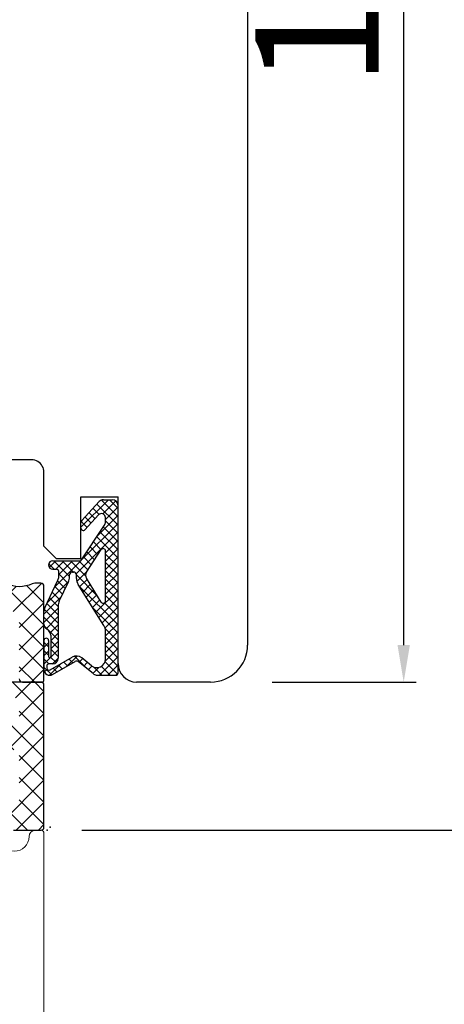
# Model space of a CAD drawing. Units: millimetres. Extents: x 30633 to 54793, y 662 to 17862.
# Drawn here: x 35557 to 35591, y 10500 to 10579 of the extents above; entities that cross this region are included whole.
import ezdxf

# ---------------------------------------------------------------- set-up
doc = ezdxf.new("R2010")
doc.units = ezdxf.units.MM
for name, color, linetype in [('1', 7, 'Continuous'), ('Bemassung', 7, 'Continuous'), ('P', 7, 'Continuous'), ('Schraffur', 1, 'Continuous'), ('skrzydło', 1, 'Continuous'), ('TS COMBI PVC', 3, 'Continuous'), ('TS COMBI TRENNPROFIL PVC', 2, 'Continuous')]:
    doc.layers.add(name, color=color, linetype=linetype)
doc.layers.add('Kontur', color=2, linetype='Continuous', lineweight=5)
doc.styles.get("Standard").update_dxf_attribs({"font": 'arial.ttf'})
doc.dimstyles.new('główny', dxfattribs={"dimtxt": 10, "dimasz": 3, "dimexe": 1, "dimexo": 5, "dimgap": 2, "dimtad": 1, "dimdec": 1, "dimrnd": 0.05, "dimdsep": 46, "dimtxsty": 'Standard', "dimcen": 1.5, "dimclrd": 5, "dimclre": 5, "dimclrt": 1, "dimadec": 1, "dimazin": 2, "dimtfac": 1, "dimtdec": 1, "dimtofl": 0, "dimtmove": 0, "dimatfit": 3, "dimfxl": 1, "dimtolj": 1, "dimtzin": 0, "dimarcsym": 0})
pattern_1 = [(135, (35172.5068, 10286.1285), (-0.8980256, -0.8980256), []), (225, (35172.5068, 10286.1285), (0.8980256, -0.8980256), [])]

# ---------------------------------------------------------------- blocks, each defined once
blk = doc.blocks.new('*D139')
at = {"layer": 'Defpoints', "color": 0, "transparency": 16777216}
for p in [(35508.909, 10649.723), (35587.797, 10649.723), (35572.149, 10525.766)]:
    blk.add_point(p, dxfattribs=at)
at = {"layer": 'skrzydło', "color": 5, "lineweight": -2, "transparency": 16777216}
for p, q in [((35513.909, 10649.723), (35588.797, 10649.723)), ((35577.149, 10525.766), (35588.797, 10525.766))]:
    blk.add_line(p, q, dxfattribs=at)
at = {"layer": 'skrzydło', "color": 5, "linetype": 'Continuous', "lineweight": -2, "transparency": 16777216}
blk.add_line((35587.797, 10528.766), (35587.797, 10646.723), dxfattribs=at)
at = {"layer": 'skrzydło', "color": 5, "transparency": 16777216}
for points in [[(35587.297, 10646.723), (35588.297, 10646.723), (35587.797, 10649.723)], [(35587.297, 10528.766), (35588.297, 10528.766), (35587.797, 10525.766)]]:
    blk.add_solid(points, dxfattribs=at)
at = {"layer": 'skrzydło', "color": 1, "transparency": 16777216, "insert": (35580.777, 10585.334), "char_height": 10, "attachment_point": 5, "rotation": 90}
blk.add_mtext('\\A1;124', dxfattribs=at)
blk = doc.blocks.new('*D145')
at = {"layer": 'Defpoints', "color": 0, "transparency": 16777216}
for p in [(35556.716, 10513.77), (35666.241, 10513.77), (35556.716, 10483.77)]:
    blk.add_point(p, dxfattribs=at)
at = {"layer": 'P', "color": 5, "linetype": 'Continuous', "lineweight": -2, "transparency": 16777216}
for p, q in [((35666.241, 10513.77), (35666.241, 10707.401)), ((35666.241, 10486.77), (35666.241, 10510.77))]:
    blk.add_line(p, q, dxfattribs=at)
at = {"layer": 'P', "color": 5, "lineweight": -2, "transparency": 16777216}
for p, q in [((35561.716, 10513.77), (35667.241, 10513.77)), ((35561.716, 10483.77), (35667.241, 10483.77))]:
    blk.add_line(p, q, dxfattribs=at)
at = {"layer": 'P', "color": 5, "transparency": 16777216}
for points in [[(35665.741, 10510.77), (35666.741, 10510.77), (35666.241, 10513.77)], [(35665.741, 10486.77), (35666.741, 10486.77), (35666.241, 10483.77)]]:
    blk.add_solid(points, dxfattribs=at)
at = {"layer": 'P', "color": 1, "transparency": 16777216, "insert": (35638.695, 10612.086), "char_height": 50, "attachment_point": 5, "rotation": 90}
blk.add_mtext('\\A1;30mm', dxfattribs=at)
blk = doc.blocks.new('*D146')
at = {"layer": 'Defpoints', "color": 0, "transparency": 16777216}
for p in [(35483.649, 12663.766), (35428.254, 10513.766), (35497.624, 10513.766)]:
    blk.add_point(p, dxfattribs=at)
at = {"layer": 'P', "color": 5, "lineweight": -2, "transparency": 16777216}
for p, q in [((35478.649, 12663.766), (35427.254, 12663.766)), ((35492.624, 10513.766), (35427.254, 10513.766))]:
    blk.add_line(p, q, dxfattribs=at)
at = {"layer": 'P', "color": 5, "linetype": 'Continuous', "lineweight": -2, "transparency": 16777216}
blk.add_line((35428.254, 12660.766), (35428.254, 10516.766), dxfattribs=at)
at = {"layer": 'P', "color": 5, "transparency": 16777216}
for points in [[(35427.754, 12660.766), (35428.754, 12660.766), (35428.254, 12663.766)], [(35427.754, 10516.766), (35428.754, 10516.766), (35428.254, 10513.766)]]:
    blk.add_solid(points, dxfattribs=at)
at = {"layer": 'P', "color": 1, "transparency": 16777216, "insert": (35387.961, 11588.766), "char_height": 75, "attachment_point": 5, "rotation": 90}
blk.add_mtext('\\A1;H = 2150', dxfattribs=at)

msp = doc.modelspace()

# ---------------------------------------------------------------- hatches: boundary and pattern name
at = {"layer": '1', "ltscale": 10}
h = msp.add_hatch(dxfattribs=at)
h.set_pattern_fill('ANSI37', scale=0.15, style=0)
h.set_pattern_definition([(315, (32578.20393, 10735.2136), (-0.336759605, -0.336759605), []), (225, (32578.20393, 10735.2136), (-0.336759605, 0.336759605), [])])
h.paths.add_polyline_path([(35564.649, 10540.073, 0.414214), (35564.187, 10540.535), (35563.467, 10540.535, 0.209609), (35563.127, 10540.386), (35561.71, 10538.847, 0.188259), (35561.649, 10538.691), (35561.649, 10538.232, 0.683134), (35561.969, 10538.107), (35563.073, 10539.305, -0.683134), (35563.633, 10539.086), (35563.633, 10538.735, -0.14716), (35563.557, 10538.481), (35561.649, 10535.596), (35559.364, 10535.596, 1), (35559.364, 10534.904), (35559.664, 10534.904, -0.414214), (35559.849, 10534.719), (35559.849, 10534.322, -0.111754), (35559.781, 10534.024), (35558.716, 10531.792, 0.111754), (35558.649, 10531.494), (35558.649, 10530.459, 0.222585), (35558.815, 10530.104), (35559.037, 10529.919, -0.222585), (35559.203, 10529.565), (35559.203, 10527.843, -1), (35559.018, 10527.843), (35559.018, 10529.135, 1), (35558.649, 10529.135), (35558.649, 10526.781, 0.57852), (35559.343, 10526.382), (35561.164, 10527.442, -0.30986), (35561.424, 10527.423), (35562.676, 10526.421, 0.17032), (35562.965, 10526.319), (35564.464, 10526.319, 0.414214), (35564.649, 10526.504)])
h.paths.add_polyline_path([(35563.292, 10532.244), (35562.083, 10534.174, -0.294071), (35562.09, 10534.673), (35563.295, 10536.495, -0.743436), (35563.633, 10536.393), (35563.633, 10532.342, -0.753129)], flags=16)
h.paths.add_polyline_path([(35563.493, 10530.359, -0.140817), (35563.633, 10529.869), (35563.633, 10527.627, -0.628902), (35562.509, 10527.087), (35561.708, 10527.727, 0.30986), (35560.927, 10527.785), (35559.157, 10526.755, -0.57852), (35558.88, 10526.914), (35558.88, 10527.058, -0.414214), (35559.064, 10527.243), (35559.341, 10527.243, 0.414214), (35559.803, 10527.704), (35559.803, 10531.931, -0.111754), (35559.893, 10532.328), (35560.636, 10533.886, 0.111754), (35560.726, 10534.283), (35560.726, 10534.446, -0.414214), (35560.957, 10534.677), (35561.049, 10534.677, -0.414214), (35561.28, 10534.446), (35561.28, 10534.157, 0.140817), (35561.42, 10533.667)], flags=16)
at = {"layer": 'Schraffur'}
h = msp.add_hatch(dxfattribs=at)
h.set_pattern_fill('ANSI37', scale=0.4, angle=90, style=0)
h.set_pattern_definition(pattern_1)
edge = h.paths.add_edge_path()
edge.add_arc((35548.149, 10517.393), 0.5, 0, 55.1498, ccw=False)
edge.add_line((35548.649, 10517.393), (35548.649, 10516.266))
edge.add_arc((35548.149, 10516.266), 0.5, 270, 360, ccw=False)
edge.add_line((35548.149, 10515.766), (35545.082, 10515.766))
edge.add_arc((35545.082, 10515.516), 0.25, 90, 210)
edge.add_line((35544.865, 10515.391), (35545.515, 10514.265))
edge.add_arc((35546.381, 10514.765), 1, 210, 270)
edge.add_line((35546.381, 10513.765), (35549.649, 10513.765))
edge.add_arc((35549.649, 10514.765), 1, 270, 360)
edge.add_line((35550.649, 10514.765), (35550.649, 10518.966))
edge.add_arc((35550.349, 10518.966), 0.3, 0, 90)
edge.add_line((35550.349, 10519.266), (35550.149, 10519.266))
edge.add_arc((35550.149, 10520.266), 1, 180, 270, ccw=False)
edge.add_line((35549.149, 10520.266), (35549.149, 10521.166))
edge.add_arc((35549.649, 10521.166), 0.5, 90, 180, ccw=False)
edge.add_line((35549.649, 10521.666), (35551.428, 10521.666))
edge.add_arc((35551.428, 10520.466), 1.2, 52.98112, 90, ccw=False)
edge.add_line((35552.15, 10521.424), (35552.78, 10520.949))
edge.add_arc((35554.767, 10523.584), 3.3, 232.98112, 270)
edge.add_line((35554.767, 10520.284), (35556.149, 10520.284))
edge.add_arc((35556.149, 10519.784), 0.5, 0, 90, ccw=False)
edge.add_line((35556.649, 10519.784), (35556.649, 10516.293))
edge.add_arc((35556.149, 10516.293), 0.5, -90, 0, ccw=False)
edge.add_line((35556.149, 10515.793), (35554.699, 10515.793))
edge.add_arc((35554.699, 10515.543), 0.25, 90, 180)
edge.add_line((35554.449, 10515.543), (35554.449, 10515.396))
edge.add_arc((35554.699, 10515.396), 0.25, 180, 225)
edge.add_line((35554.522, 10515.22), (35555.829, 10513.912))
edge.add_arc((35556.183, 10514.266), 0.5, 225, 270.00081)
edge.add_line((35556.183, 10513.766), (35558.399, 10513.766))
edge.add_arc((35558.399, 10514.016), 0.25, 270.00083, 360)
edge.add_line((35558.649, 10514.016), (35558.649, 10525.516))
edge.add_arc((35558.399, 10525.516), 0.25, 0, 90)
edge.add_line((35558.399, 10525.766), (35555.09, 10525.766))
edge.add_arc((35555.09, 10525.516), 0.25, 90, 155)
edge.add_line((35554.863, 10525.621), (35554.513, 10524.871))
edge.add_arc((35554.74, 10524.766), 0.25, 155, 270)
edge.add_line((35554.74, 10524.516), (35556.149, 10524.516))
edge.add_arc((35556.149, 10524.016), 0.5, 0, 90, ccw=False)
edge.add_line((35556.649, 10524.016), (35556.649, 10522.784))
edge.add_arc((35556.149, 10522.784), 0.5, -90, 0, ccw=False)
edge.add_line((35556.149, 10522.284), (35554.767, 10522.284))
edge.add_arc((35554.767, 10523.584), 1.3, 232.98112, 270, ccw=False)
edge.add_line((35553.984, 10522.546), (35553.354, 10523.021))
edge.add_arc((35551.428, 10520.466), 3.2, 52.98112, 90)
edge.add_line((35551.428, 10523.666), (35549.849, 10523.666))
edge.add_arc((35549.849, 10524.166), 0.5, 180, 270, ccw=False)
edge.add_line((35549.349, 10524.166), (35549.349, 10525.516))
edge.add_arc((35549.099, 10525.516), 0.25, 0, 90)
edge.add_line((35549.099, 10525.766), (35543.85, 10525.766))
edge.add_line((35543.85, 10525.766), (35543.6, 10525.516))
edge.add_line((35543.6, 10525.516), (35543.35, 10525.766))
edge.add_line((35543.35, 10525.766), (35541.899, 10525.766))
edge.add_line((35541.899, 10525.766), (35541.649, 10525.516))
edge.add_line((35541.649, 10525.516), (35541.399, 10525.766))
edge.add_line((35541.399, 10525.766), (35536.149, 10525.766))
edge.add_arc((35536.149, 10526.266), 0.5, 180, 270, ccw=False)
edge.add_line((35535.649, 10526.266), (35535.649, 10528.242))
edge.add_arc((35536.149, 10528.242), 0.5, 108, 180, ccw=False)
edge.add_line((35535.994, 10528.717), (35536.303, 10528.818))
edge.add_arc((35536.149, 10529.293), 0.5, 288, 360)
edge.add_line((35536.649, 10529.293), (35536.649, 10533.347))
edge.add_arc((35536.499, 10533.347), 0.15, 360, 446.75511)
edge.add_arc((35536.649, 10535.993), 2.5, 245.37568, 266.75511, ccw=False)
edge.add_arc((35535.399, 10533.266), 0.5, 65.37568, 114.62432)
edge.add_arc((35534.149, 10535.993), 2.5, 245.37568, 294.62432, ccw=False)
edge.add_arc((35532.899, 10533.266), 0.5, 65.37568, 114.62432)
edge.add_arc((35531.649, 10535.993), 2.5, 245.37568, 294.62432, ccw=False)
edge.add_arc((35530.399, 10533.266), 0.5, 65.37568, 114.62432)
edge.add_arc((35529.149, 10535.993), 2.5, 245.37568, 294.62432, ccw=False)
edge.add_arc((35527.899, 10533.266), 0.5, 65.37568, 114.62432)
edge.add_arc((35526.649, 10535.993), 2.5, 278.6816, 294.62432, ccw=False)
edge.add_arc((35527.049, 10533.373), 0.15, 98.6816, 180)
edge.add_line((35526.899, 10533.373), (35526.899, 10532.234))
edge.add_arc((35527.399, 10532.234), 0.5, 180, 255.52249)
edge.add_arc((35527.149, 10531.266), 0.5, 0, 75.52249, ccw=False)
edge.add_line((35527.649, 10531.266), (35527.649, 10527.229))
edge.add_arc((35528.849, 10527.229), 1.2, 180, 324.47935)
edge.add_line((35529.826, 10526.532), (35530.192, 10527.046))
edge.add_arc((35529.785, 10527.337), 0.5, 324.47935, 420)
edge.add_line((35530.035, 10527.77), (35529.774, 10527.921))
edge.add_arc((35529.899, 10528.137), 0.25, 180, 240, ccw=False)
edge.add_line((35529.649, 10528.137), (35529.649, 10530.493))
edge.add_arc((35530.649, 10530.493), 1, 90, 180, ccw=False)
edge.add_line((35530.649, 10531.493), (35534.149, 10531.493))
edge.add_arc((35534.149, 10530.993), 0.5, 0, 90, ccw=False)
edge.add_line((35534.649, 10530.993), (35534.649, 10530.478))
edge.add_arc((35534.149, 10530.478), 0.5, -48.18969, 0, ccw=False)
edge.add_arc((35536.149, 10528.242), 2.5, 131.81031, 180)
edge.add_line((35533.649, 10528.242), (35533.649, 10526.775))
edge.add_arc((35533.149, 10526.775), 0.5, 311.81031, 360, ccw=False)
edge.add_arc((35533.649, 10526.216), 0.25, 131.81031, 180)
edge.add_line((35533.399, 10526.216), (35533.399, 10524.74))
edge.add_arc((35534.399, 10524.74), 1, 180, 258.46304)
edge.add_arc((35534.149, 10523.516), 0.25, 0, 78.46304, ccw=False)
edge.add_line((35534.399, 10523.516), (35534.399, 10517.216))
edge.add_arc((35535.149, 10517.216), 0.75, 180, 270)
edge.add_arc((35535.149, 10517.216), 0.75, 270, 360)
edge.add_line((35535.899, 10517.216), (35535.899, 10523.516))
edge.add_arc((35536.149, 10523.516), 0.25, 90, 180, ccw=False)
edge.add_line((35536.149, 10523.766), (35546.649, 10523.766))
edge.add_arc((35546.649, 10523.266), 0.5, 0, 90, ccw=False)
edge.add_line((35547.149, 10523.266), (35547.149, 10520.266))
edge.add_arc((35550.149, 10520.266), 3, 180, 235.1498)
h = msp.add_hatch(dxfattribs=at)
h.set_pattern_fill('ANSI37', scale=0.4, angle=90, style=0)
h.set_pattern_definition(pattern_1)
edge = h.paths.add_edge_path()
edge.add_arc((35557.899, 10533.266), 0.5, 90, 114.62432)
edge.add_arc((35556.649, 10535.993), 2.5, 245.37568, 294.62432, ccw=False)
edge.add_arc((35555.399, 10533.266), 0.5, 65.37568, 114.62432)
edge.add_arc((35554.149, 10535.993), 2.5, 245.37568, 294.62432, ccw=False)
edge.add_arc((35552.899, 10533.266), 0.5, 65.37568, 114.62432)
edge.add_arc((35551.649, 10535.993), 2.5, 245.37568, 294.62432, ccw=False)
edge.add_arc((35550.399, 10533.266), 0.5, 65.37568, 114.62432)
edge.add_arc((35549.149, 10535.993), 2.5, 245.37568, 294.62432, ccw=False)
edge.add_arc((35547.899, 10533.266), 0.5, 65.37568, 114.62432)
edge.add_arc((35546.649, 10535.993), 2.5, 245.37568, 294.62432, ccw=False)
edge.add_arc((35545.399, 10533.266), 0.5, 65.37568, 114.62432)
edge.add_arc((35544.149, 10535.993), 2.5, 245.37568, 294.62432, ccw=False)
edge.add_arc((35542.899, 10533.266), 0.5, 65.37568, 114.62432)
edge.add_arc((35541.649, 10535.993), 2.5, 245.37568, 294.62432, ccw=False)
edge.add_arc((35540.399, 10533.266), 0.5, 65.37568, 114.62432)
edge.add_arc((35539.149, 10535.993), 2.5, 245.37568, 294.62432, ccw=False)
edge.add_arc((35537.899, 10533.266), 0.5, 65.37568, 114.62432)
edge.add_arc((35536.649, 10535.993), 2.5, 273.24489, 294.62432, ccw=False)
edge.add_arc((35536.799, 10533.347), 0.15, 93.24489, 180)
edge.add_line((35536.649, 10533.347), (35536.649, 10532.518))
edge.add_arc((35536.949, 10532.518), 0.3, 180, 211.21492)
edge.add_line((35536.692, 10532.362), (35537.326, 10531.316))
edge.add_arc((35536.899, 10531.057), 0.5, 0, 31.21492, ccw=False)
edge.add_line((35537.399, 10531.057), (35537.399, 10529.657))
edge.add_arc((35536.899, 10529.657), 0.5, 310, 360, ccw=False)
edge.add_line((35537.22, 10529.274), (35536.754, 10528.883))
edge.add_arc((35536.433, 10529.266), 0.5, 270, 310, ccw=False)
edge.add_line((35536.433, 10528.766), (35536.199, 10528.766))
edge.add_arc((35536.199, 10528.466), 0.3, 90, 200)
edge.add_line((35535.917, 10528.363), (35536.743, 10526.095))
edge.add_arc((35537.212, 10526.266), 0.5, 200, 270)
edge.add_line((35537.212, 10525.766), (35538.899, 10525.766))
edge.add_arc((35538.899, 10526.016), 0.25, 270, 360)
edge.add_line((35539.149, 10526.016), (35539.149, 10527.016))
edge.add_arc((35538.899, 10527.016), 0.25, 360, 450)
edge.add_line((35538.899, 10527.266), (35538.754, 10527.266))
edge.add_arc((35538.754, 10527.707), 0.441, 133.56751, 270, ccw=False)
edge.add_arc((35536.899, 10529.657), 2.25, 313.56751, 360)
edge.add_line((35539.149, 10529.657), (35539.149, 10531.243))
edge.add_arc((35539.399, 10531.243), 0.25, 90, 180, ccw=False)
edge.add_line((35539.399, 10531.493), (35547.801, 10531.493))
edge.add_arc((35547.801, 10530.993), 0.5, 0, 90, ccw=False)
edge.add_line((35548.301, 10530.993), (35548.301, 10526.066))
edge.add_arc((35548.601, 10526.066), 0.3, 180, 270)
edge.add_line((35548.601, 10525.766), (35549.099, 10525.766))
edge.add_arc((35549.099, 10526.066), 0.3, 270, 345)
edge.add_line((35549.389, 10525.988), (35549.791, 10527.488))
edge.add_arc((35549.501, 10527.566), 0.3, 345, 360)
edge.add_line((35549.801, 10527.566), (35549.801, 10530.993))
edge.add_arc((35550.301, 10530.993), 0.5, 90, 180, ccw=False)
edge.add_line((35550.301, 10531.493), (35551.33, 10531.493))
edge.add_arc((35551.33, 10530.993), 0.5, 12.5, 90, ccw=False)
edge.add_line((35551.818, 10531.101), (35553.411, 10523.915))
edge.add_arc((35554.192, 10524.088), 0.8, 192.5, 311.52046)
edge.add_line((35554.722, 10523.489), (35555.323, 10524.021))
edge.add_arc((35555.19, 10524.171), 0.2, 311.52046, 435)
edge.add_line((35555.242, 10524.364), (35554.457, 10524.574))
edge.add_arc((35554.535, 10524.864), 0.3, 187.7658, 255, ccw=False)
edge.add_line((35554.238, 10524.824), (35553.406, 10530.925))
edge.add_arc((35553.901, 10530.993), 0.5, 90, 187.7658, ccw=False)
edge.add_line((35553.901, 10531.493), (35556.149, 10531.493))
edge.add_arc((35556.149, 10530.993), 0.5, 0, 90, ccw=False)
edge.add_line((35556.649, 10530.993), (35556.649, 10526.016))
edge.add_arc((35556.899, 10526.016), 0.25, 180, 270)
edge.add_line((35556.899, 10525.766), (35558.499, 10525.766))
edge.add_arc((35558.499, 10525.916), 0.15, 270, 360)
edge.add_line((35558.649, 10525.916), (35558.649, 10533.516))
edge.add_arc((35558.399, 10533.516), 0.25, 0, 90)
edge.add_line((35558.399, 10533.766), (35557.899, 10533.766))

# ---------------------------------------------------------------- linework, layer by layer
at = {"layer": '1', "color": 7, "ltscale": 10}
for p, q in [((35561.71, 10538.847), (35563.127, 10540.386)), ((35563.467, 10540.535), (35564.187, 10540.535)), ((35564.649, 10526.504), (35564.649, 10540.073)), ((35561.649, 10538.232), (35561.649, 10538.691)), ((35561.969, 10538.107), (35563.073, 10539.305)), ((35563.633, 10538.735), (35563.633, 10539.086)), ((35561.649, 10535.596), (35563.557, 10538.481)), ((35562.09, 10534.673), (35563.295, 10536.495)), ((35563.633, 10532.342), (35563.633, 10536.393)), ((35559.364, 10535.596), (35561.649, 10535.596)), ((35559.364, 10534.904), (35559.664, 10534.904)), ((35559.849, 10534.322), (35559.849, 10534.719)), ((35560.957, 10534.677), (35561.049, 10534.677)), ((35558.716, 10531.792), (35559.781, 10534.024)), ((35559.893, 10532.328), (35560.636, 10533.886)), ((35560.726, 10534.283), (35560.726, 10534.446)), ((35561.28, 10534.157), (35561.28, 10534.446)), ((35563.292, 10532.244), (35562.083, 10534.174)), ((35563.493, 10530.359), (35561.42, 10533.667)), ((35558.649, 10530.459), (35558.649, 10531.494)), ((35559.803, 10531.931), (35559.803, 10527.704)), ((35559.037, 10529.919), (35558.815, 10530.104)), ((35563.633, 10527.627), (35563.633, 10529.869)), ((35558.649, 10529.135), (35558.649, 10526.781)), ((35559.018, 10529.135), (35559.018, 10527.843)), ((35559.203, 10529.565), (35559.203, 10527.843)), ((35559.157, 10526.755), (35560.927, 10527.785)), ((35562.509, 10527.087), (35561.708, 10527.727)), ((35558.88, 10527.058), (35558.88, 10526.914)), ((35559.341, 10527.243), (35559.064, 10527.243)), ((35559.343, 10526.382), (35561.164, 10527.442)), ((35562.676, 10526.421), (35561.424, 10527.423)), ((35562.965, 10526.319), (35564.464, 10526.319))]:
    msp.add_line(p, q, dxfattribs=at)
for centre, radius, start, end in [((35563.467, 10540.073), 0.462, 90, 137.3533), ((35564.187, 10540.073), 0.462, 0, 90), ((35561.88, 10538.691), 0.231, 137.3533, 180), ((35563.31, 10539.086), 0.323, 0, 137.3533), ((35563.172, 10538.735), 0.462, 326.51383, 0), ((35561.833, 10538.232), 0.185, 180, 317.3533), ((35563.449, 10536.393), 0.185, 0, 146.51383), ((35559.364, 10535.25), 0.346, 90, 270), ((35559.664, 10534.719), 0.185, 0, 90), ((35560.957, 10534.446), 0.231, 90, 180), ((35561.049, 10534.446), 0.231, 0, 90), ((35562.475, 10534.419), 0.462, 146.51383, 212.06212), ((35559.157, 10534.322), 0.692, 334.49363, 0), ((35559.803, 10534.283), 0.923, 334.49363, 0), ((35562.203, 10534.157), 0.923, 180, 212.06212), ((35560.726, 10531.931), 0.923, 154.49363, 180), ((35563.449, 10532.342), 0.185, 212.06212, 0), ((35559.341, 10531.494), 0.692, 154.49363, 180), ((35559.11, 10530.459), 0.462, 180, 230.19443), ((35558.741, 10529.565), 0.462, 0, 50.19443), ((35562.71, 10529.869), 0.923, 0, 32.06212), ((35558.833, 10529.135), 0.185, 0, 180), ((35559.11, 10527.843), 0.0923, 180, 0), ((35559.341, 10527.704), 0.462, 270, 0), ((35561.275, 10527.187), 0.692, 51.33654, 120.20102), ((35561.28, 10527.243), 0.231, 51.33654, 120.20102), ((35562.941, 10527.627), 0.692, 231.33654, 0), ((35559.11, 10526.781), 0.462, 180, 300.20102), ((35559.064, 10527.058), 0.185, 90, 180), ((35559.064, 10526.914), 0.185, 180, 300.20102), ((35562.965, 10526.781), 0.462, 231.33654, 270), ((35564.464, 10526.504), 0.185, 270, 0)]:
    msp.add_arc(centre, radius, start, end, dxfattribs=at)
at = {"layer": 'Bemassung', "color": 1}
for p in [(35559.149, 10514.016), (35558.899, 10513.766), (35558.899, 10513.766)]:
    msp.add_point(p, dxfattribs=at)
at = {"layer": 'Bemassung', "color": 7, "lineweight": 18}
msp.add_point((35558.899, 10513.766), dxfattribs=at)
msp.add_point((35558.899, 10513.766), dxfattribs=at)
at = {"layer": 'Kontur', "color": 7, "lineweight": 18}
for p, q in [((35558.399, 10513.766), (35557.949, 10513.766)), ((35558.649, 10499.016), (35558.649, 10513.516))]:
    msp.add_line(p, q, dxfattribs=at)
for centre, radius, start, end in [((35556.247, 10513.266), 1.202, 180, 0), ((35557.949, 10513.266), 0.5, 90, 180), ((35558.399, 10513.516), 0.25, 0, 90)]:
    msp.add_arc(centre, radius, start, end, dxfattribs=at)
at = {"layer": 'skrzydło', "linetype": 'Continuous'}
for p, q in [((35575.149, 10621.766), (35575.149, 10528.766)), ((35557.649, 10543.766), (35553.799, 10543.766)), ((35558.649, 10536.766), (35558.649, 10542.766)), ((35572.149, 10525.766), (35566.149, 10525.766))]:
    msp.add_line(p, q, dxfattribs=at)
at = {"layer": 'skrzydło', "ltscale": 10}
for p, q in [((35561.649, 10535.766), (35561.649, 10540.766)), ((35561.649, 10540.766), (35564.649, 10540.766)), ((35564.649, 10527.266), (35564.649, 10540.766)), ((35559.649, 10535.766), (35558.649, 10536.766)), ((35559.649, 10535.766), (35561.649, 10535.766))]:
    msp.add_line(p, q, dxfattribs=at)
at = {"layer": 'skrzydło', "linetype": 'Continuous'}
for centre, radius, start, end in [((35557.649, 10542.766), 1, 60, 90), ((35557.649, 10542.766), 1, 0, 60), ((35572.149, 10528.766), 3, 270, 0)]:
    msp.add_arc(centre, radius, start, end, dxfattribs=at)
at = {"layer": 'skrzydło', "ltscale": 10}
msp.add_arc((35566.149, 10527.266), 1.5, 180, 270, dxfattribs=at)
at = {"layer": 'TS COMBI PVC', "color": 7}
msp.add_lwpolyline([(35556.649, 10526.016, 0.414214), (35556.899, 10525.766), (35558.499, 10525.766, 0.414214), (35558.649, 10525.916), (35558.649, 10533.516, 0.414214), (35558.399, 10533.766), (35557.899, 10533.766, 0.107859), (35557.691, 10533.72, -0.218258), (35555.607, 10533.72, 0.218258)], format="xyb", dxfattribs=at)
at = {"layer": 'TS COMBI TRENNPROFIL PVC', "color": 7}
msp.add_lwpolyline([(35556.183, 10513.766), (35558.399, 10513.766, 0.414209), (35558.649, 10514.016), (35558.649, 10525.516, 0.414214), (35558.399, 10525.766), (35555.09, 10525.766, 0.291473)], format="xyb", dxfattribs=at)

# ---------------------------------------------------------------- dimensions: what is measured, and where the dimension line sits
at = {"layer": 'P'}
for base, p1, p2, text, override, picture, middle in [((35428.254, 10513.766), (35483.649, 12663.766), (35497.624, 10513.766), 'H = <>', {"dimtxt": 75}, '*D146', (35387.961, 11588.766)), ((35666.241, 10513.77), (35556.716, 10483.77), (35556.716, 10513.77), '<>mm', {"dimtxt": 50}, '*D145', (35638.695, 10612.086))]:
    dim = msp.add_linear_dim(base=base, p1=p1, p2=p2, angle=90, text=text, dimstyle='główny', override=override, dxfattribs=at)
    dim.commit()
    dim.dimension.update_dxf_attribs({"geometry": picture, "text_midpoint": middle})
at = {"layer": 'skrzydło'}
dim = msp.add_linear_dim(base=(35587.797, 10649.723), p1=(35572.149, 10525.766), p2=(35508.909, 10649.723), angle=90, dimstyle='główny', dxfattribs=at)
dim.commit()
dim.dimension.update_dxf_attribs({"geometry": '*D139', "text_midpoint": (35587.797, 10585.334), "dimtype": 160})

doc.saveas('drawing.dxf')
